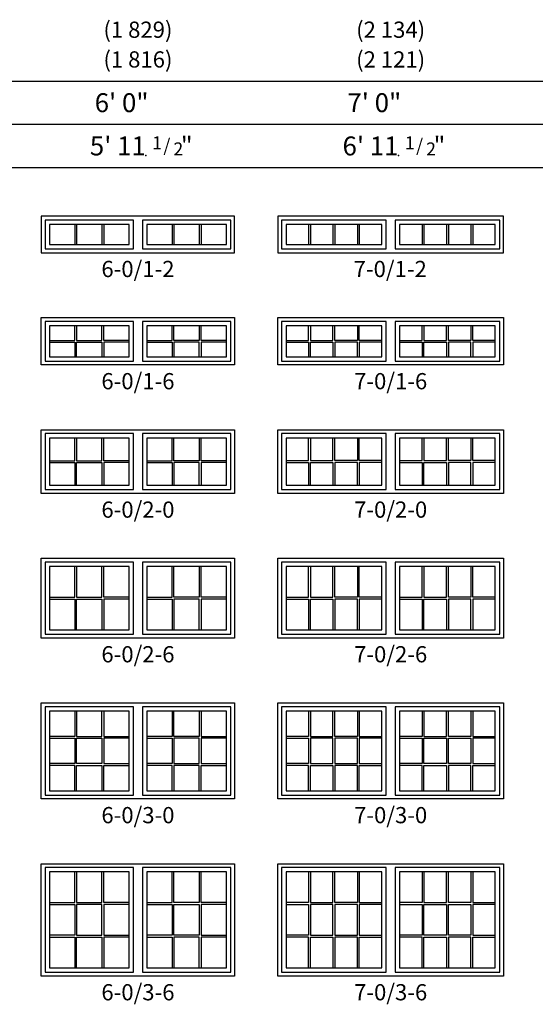
# Model space of a CAD drawing. Units: inches. Extents: x 5 to 2561, y 1 to 826.
# Drawn here: x 1365 to 1556, y 419 to 783 of the extents above; entities that cross this region are included whole.
import ezdxf
from ezdxf.enums import TextEntityAlignment as Align

# ---------------------------------------------------------------- set-up
doc = ezdxf.new("R2010")
doc.units = ezdxf.units.IN
doc.header["$MEASUREMENT"] = 0
doc.layers.add('ZP-ANNO-NPLT', color=7, linetype='Continuous', plot=False)
for name, color, linetype in [('ZP-ELEV-FROS', 24, 'Continuous'), ('ZP-ELEV-GDLN', 90, 'Continuous'), ('ZP-ELEV-GLAS-VISB', 175, 'Continuous'), ('ZP-ELEV-GRLT', 83, 'Continuous'), ('ZP-ELEV-SAOS', 52, 'Continuous'), ('ZP-ELEV-TEXT', 255, 'Continuous')]:
    doc.layers.add(name, color=color, linetype=linetype)
doc.styles.get("Standard").update_dxf_attribs({"font": 'arial.ttf'})

# ---------------------------------------------------------------- blocks, each defined once
blk = doc.blocks.new('Elev IF FW 6-0 ~ 1-2 2w T')
at = {"layer": 'ZP-ELEV-FROS'}
blk.add_lwpolyline([(0, 0), (71.5, 0), (71.5, 13.5), (0, 13.5)], close=True, dxfattribs=at)
at = {"layer": 'ZP-ELEV-GLAS-VISB'}
for points in [[(32.47, 10.47), (3.03, 10.47), (3.03, 3.03), (32.47, 3.03)], [(68.47, 10.47), (39.03, 10.47), (39.03, 3.03), (68.47, 3.03)]]:
    blk.add_lwpolyline(points, close=True, dxfattribs=at)
at = {"layer": 'ZP-ELEV-GRLT'}
for p, q in [((12.37, 10.47), (12.37, 3.03)), ((13.08, 10.47), (13.08, 3.03)), ((22.42, 10.47), (22.42, 3.03)), ((23.13, 10.47), (23.13, 3.03)), ((48.37, 10.47), (48.37, 3.03)), ((49.08, 10.47), (49.08, 3.03)), ((58.42, 10.47), (58.42, 3.03)), ((59.13, 10.47), (59.13, 3.03))]:
    blk.add_line(p, q, dxfattribs=at)
at = {"layer": 'ZP-ELEV-SAOS'}
for points in [[(34.09, 12.09), (1.41, 12.09), (1.41, 1.41), (34.09, 1.41)], [(70.09, 12.09), (37.41, 12.09), (37.41, 1.41), (70.09, 1.41)]]:
    blk.add_lwpolyline(points, close=True, dxfattribs=at)
blk = doc.blocks.new('Elev IF FW 6-0 ~ 1-6 2w T')
at = {"layer": 'ZP-ELEV-FROS'}
blk.add_lwpolyline([(0, 17.5), (71.5, 17.5), (71.5, 0), (0, 0)], close=True, dxfattribs=at)
at = {"layer": 'ZP-ELEV-GLAS-VISB'}
for points in [[(32.47, 14.47), (3.03, 14.47), (3.03, 3.03), (32.47, 3.03)], [(68.47, 14.47), (39.03, 14.47), (39.03, 3.03), (68.47, 3.03)]]:
    blk.add_lwpolyline(points, close=True, dxfattribs=at)
at = {"layer": 'ZP-ELEV-GRLT'}
for points in [[(3.03, 9.1), (12.37, 9.1), (12.37, 14.47)], [(13.08, 14.47), (13.08, 9.1), (22.42, 9.1), (22.42, 14.47)], [(32.47, 9.1), (23.13, 9.1), (23.13, 14.47)], [(39.03, 9.1), (48.37, 9.1), (48.37, 14.47)], [(58.42, 14.47), (58.42, 9.1), (49.08, 9.1), (49.08, 14.47)], [(68.47, 9.1), (59.13, 9.1), (59.13, 14.47)], [(3.03, 8.4), (12.37, 8.4), (12.37, 3.03)], [(13.08, 3.03), (13.08, 8.4), (22.42, 8.4), (22.42, 3.03)], [(32.47, 8.4), (23.13, 8.4), (23.13, 3.03)], [(39.03, 8.4), (48.37, 8.4), (48.37, 3.03)], [(58.42, 3.03), (58.42, 8.4), (49.08, 8.4), (49.08, 3.03)], [(68.47, 8.4), (59.13, 8.4), (59.13, 3.03)]]:
    blk.add_lwpolyline(points, dxfattribs=at)
at = {"layer": 'ZP-ELEV-SAOS'}
for points in [[(34.09, 16.09), (1.41, 16.09), (1.41, 1.41), (34.09, 1.41)], [(70.09, 16.09), (37.41, 16.09), (37.41, 1.41), (70.09, 1.41)]]:
    blk.add_lwpolyline(points, close=True, dxfattribs=at)
blk = doc.blocks.new('Elev IF FW 6-0 ~ 2-0 2w T')
at = {"layer": 'ZP-ELEV-FROS'}
blk.add_lwpolyline([(0, 23.5), (71.5, 23.5), (71.5, 0), (0, 0)], close=True, dxfattribs=at)
at = {"layer": 'ZP-ELEV-GLAS-VISB'}
for points in [[(32.47, 20.47), (3.03, 20.47), (3.03, 3.03), (32.47, 3.03)], [(68.47, 20.47), (39.03, 20.47), (39.03, 3.03), (68.47, 3.03)]]:
    blk.add_lwpolyline(points, close=True, dxfattribs=at)
at = {"layer": 'ZP-ELEV-GRLT'}
for points in [[(3.03, 12.1), (12.37, 12.1), (12.37, 20.47)], [(13.08, 20.47), (13.08, 12.1), (22.42, 12.1), (22.42, 20.47)], [(32.47, 12.1), (23.13, 12.1), (23.13, 20.47)], [(39.03, 12.1), (48.37, 12.1), (48.37, 20.47)], [(58.42, 20.47), (58.42, 12.1), (49.08, 12.1), (49.08, 20.47)], [(68.47, 12.1), (59.13, 12.1), (59.13, 20.47)], [(3.03, 11.4), (12.37, 11.4), (12.37, 3.03)], [(13.08, 3.03), (13.08, 11.4), (22.42, 11.4), (22.42, 3.03)], [(32.47, 11.4), (23.13, 11.4), (23.13, 3.03)], [(39.03, 11.4), (48.37, 11.4), (48.37, 3.03)], [(58.42, 3.03), (58.42, 11.4), (49.08, 11.4), (49.08, 3.03)], [(68.47, 11.4), (59.13, 11.4), (59.13, 3.03)]]:
    blk.add_lwpolyline(points, dxfattribs=at)
at = {"layer": 'ZP-ELEV-SAOS'}
for points in [[(34.09, 22.09), (1.41, 22.09), (1.41, 1.41), (34.09, 1.41)], [(70.09, 22.09), (37.41, 22.09), (37.41, 1.41), (70.09, 1.41)]]:
    blk.add_lwpolyline(points, close=True, dxfattribs=at)
blk = doc.blocks.new('Elev IF FW 6-0 ~ 2-6 2w T')
at = {"layer": 'ZP-ELEV-FROS'}
blk.add_lwpolyline([(0, 29.5), (71.5, 29.5), (71.5, 0), (0, 0)], close=True, dxfattribs=at)
at = {"layer": 'ZP-ELEV-GLAS-VISB'}
for points in [[(32.47, 26.47), (3.03, 26.47), (3.03, 3.03), (32.47, 3.03)], [(68.47, 26.47), (39.03, 26.47), (39.03, 3.03), (68.47, 3.03)]]:
    blk.add_lwpolyline(points, close=True, dxfattribs=at)
at = {"layer": 'ZP-ELEV-GRLT'}
for points in [[(3.03, 15.1), (12.37, 15.1), (12.37, 26.47)], [(13.08, 26.47), (13.08, 15.1), (22.42, 15.1), (22.42, 26.47)], [(32.47, 15.1), (23.13, 15.1), (23.13, 26.47)], [(39.03, 15.1), (48.37, 15.1), (48.37, 26.47)], [(58.42, 26.47), (58.42, 15.1), (49.08, 15.1), (49.08, 26.47)], [(68.47, 15.1), (59.13, 15.1), (59.13, 26.47)], [(3.03, 14.4), (12.37, 14.4), (12.37, 3.03)], [(13.08, 3.03), (13.08, 14.4), (22.42, 14.4), (22.42, 3.03)], [(32.47, 14.4), (23.13, 14.4), (23.13, 3.03)], [(39.03, 14.4), (48.37, 14.4), (48.37, 3.03)], [(58.42, 3.03), (58.42, 14.4), (49.08, 14.4), (49.08, 3.03)], [(68.47, 14.4), (59.13, 14.4), (59.13, 3.03)]]:
    blk.add_lwpolyline(points, dxfattribs=at)
at = {"layer": 'ZP-ELEV-SAOS'}
for points in [[(34.09, 28.09), (1.41, 28.09), (1.41, 1.41), (34.09, 1.41)], [(70.09, 28.09), (37.41, 28.09), (37.41, 1.41), (70.09, 1.41)]]:
    blk.add_lwpolyline(points, close=True, dxfattribs=at)
blk = doc.blocks.new('Elev IF FW 6-0 ~ 3-0 2w T')
at = {"layer": 'ZP-ELEV-FROS'}
blk.add_lwpolyline([(0, 35.5), (71.5, 35.5), (71.5, 0), (0, 0)], close=True, dxfattribs=at)
at = {"layer": 'ZP-ELEV-GLAS-VISB'}
for points in [[(32.47, 32.47), (3.03, 32.47), (3.03, 3.03), (32.47, 3.03)], [(68.47, 32.47), (39.03, 32.47), (39.03, 3.03), (68.47, 3.03)]]:
    blk.add_lwpolyline(points, close=True, dxfattribs=at)
at = {"layer": 'ZP-ELEV-GRLT'}
for p, q in [((12.37, 32.47), (12.37, 23.13)), ((13.08, 32.47), (13.08, 23.13)), ((22.42, 23.13), (22.42, 32.47)), ((23.13, 32.47), (23.13, 23.13)), ((48.37, 32.47), (48.37, 23.13)), ((49.08, 23.13), (49.08, 32.47)), ((58.42, 32.47), (58.42, 23.13)), ((59.13, 32.47), (59.13, 23.13)), ((12.37, 23.13), (3.03, 23.13)), ((3.03, 22.42), (12.37, 22.42)), ((12.37, 22.42), (12.37, 13.08)), ((13.08, 23.13), (22.42, 23.13)), ((13.08, 22.42), (22.42, 22.42)), ((13.08, 13.08), (13.08, 22.42)), ((22.42, 22.42), (22.42, 13.08)), ((23.13, 23.13), (32.47, 23.13)), ((32.47, 22.42), (23.13, 22.42)), ((23.13, 22.42), (23.13, 13.08)), ((48.37, 23.13), (39.03, 23.13)), ((39.03, 22.42), (48.37, 22.42)), ((48.37, 22.42), (48.37, 13.08)), ((58.42, 23.13), (49.08, 23.13)), ((58.42, 22.42), (49.08, 22.42)), ((49.08, 22.42), (49.08, 13.08)), ((58.42, 13.08), (58.42, 22.42)), ((59.13, 23.13), (68.47, 23.13)), ((68.47, 22.42), (59.13, 22.42)), ((59.13, 22.42), (59.13, 13.08)), ((12.37, 13.08), (3.03, 13.08)), ((12.37, 12.37), (3.03, 12.37)), ((12.37, 3.03), (12.37, 12.37)), ((22.42, 13.08), (13.08, 13.08)), ((13.08, 3.03), (13.08, 12.37)), ((13.08, 12.37), (22.42, 12.37)), ((22.42, 12.37), (22.42, 3.03)), ((23.13, 13.08), (32.47, 13.08)), ((23.13, 3.03), (23.13, 12.37)), ((23.13, 12.37), (32.47, 12.37)), ((48.37, 13.08), (39.03, 13.08)), ((48.37, 12.37), (39.03, 12.37)), ((48.37, 3.03), (48.37, 12.37)), ((49.08, 13.08), (58.42, 13.08)), ((58.42, 12.37), (49.08, 12.37)), ((49.08, 12.37), (49.08, 3.03)), ((58.42, 3.03), (58.42, 12.37)), ((59.13, 13.08), (68.47, 13.08)), ((59.13, 3.03), (59.13, 12.37)), ((59.13, 12.37), (68.47, 12.37))]:
    blk.add_line(p, q, dxfattribs=at)
at = {"layer": 'ZP-ELEV-SAOS'}
for points in [[(34.09, 34.09), (1.41, 34.09), (1.41, 1.41), (34.09, 1.41)], [(70.09, 34.09), (37.41, 34.09), (37.41, 1.41), (70.09, 1.41)]]:
    blk.add_lwpolyline(points, close=True, dxfattribs=at)
blk = doc.blocks.new('Elev IF FW 6-0 ~ 3-6 2w T')
at = {"layer": 'ZP-ELEV-FROS'}
blk.add_lwpolyline([(0, 41.5), (71.5, 41.5), (71.5, 0), (0, 0)], close=True, dxfattribs=at)
at = {"layer": 'ZP-ELEV-GLAS-VISB'}
for points in [[(32.47, 38.47), (3.03, 38.47), (3.03, 3.03), (32.47, 3.03)], [(68.47, 38.47), (39.03, 38.47), (39.03, 3.03), (68.47, 3.03)]]:
    blk.add_lwpolyline(points, close=True, dxfattribs=at)
at = {"layer": 'ZP-ELEV-GRLT'}
for p, q in [((12.37, 27.13), (12.37, 38.47)), ((13.08, 38.47), (13.08, 27.13)), ((22.42, 27.13), (22.42, 38.47)), ((23.13, 27.13), (23.13, 38.47)), ((48.37, 27.13), (48.37, 38.47)), ((49.08, 27.13), (49.08, 38.47)), ((58.42, 38.47), (58.42, 27.13)), ((59.13, 27.13), (59.13, 38.47)), ((3.03, 27.13), (12.37, 27.13)), ((3.03, 26.42), (12.37, 26.42)), ((12.37, 26.42), (12.37, 15.08)), ((13.08, 27.13), (22.42, 27.13)), ((22.42, 26.42), (13.08, 26.42)), ((13.08, 26.42), (13.08, 15.08)), ((22.42, 15.08), (22.42, 26.42)), ((32.47, 27.13), (23.13, 27.13)), ((32.47, 26.42), (23.13, 26.42)), ((23.13, 26.42), (23.13, 15.08)), ((39.03, 27.13), (48.37, 27.13)), ((39.03, 26.42), (48.37, 26.42)), ((48.37, 26.42), (48.37, 15.08)), ((58.42, 27.13), (49.08, 27.13)), ((49.08, 26.42), (58.42, 26.42)), ((49.08, 15.08), (49.08, 26.42)), ((58.42, 26.42), (58.42, 15.08)), ((68.47, 27.13), (59.13, 27.13)), ((68.47, 26.42), (59.13, 26.42)), ((59.13, 26.42), (59.13, 15.08)), ((12.37, 15.08), (3.03, 15.08)), ((13.08, 15.08), (22.42, 15.08)), ((23.13, 15.08), (32.47, 15.08)), ((48.37, 15.08), (39.03, 15.08)), ((58.42, 15.08), (49.08, 15.08)), ((59.13, 15.08), (68.47, 15.08)), ((3.03, 14.37), (12.37, 14.37)), ((12.37, 14.37), (12.37, 3.03)), ((13.08, 3.03), (13.08, 14.37)), ((13.08, 14.37), (22.42, 14.37)), ((22.42, 14.37), (22.42, 3.03)), ((32.47, 14.37), (23.13, 14.37)), ((23.13, 14.37), (23.13, 3.03)), ((39.03, 14.37), (48.37, 14.37)), ((48.37, 14.37), (48.37, 3.03)), ((58.42, 14.37), (49.08, 14.37)), ((49.08, 14.37), (49.08, 3.03)), ((58.42, 3.03), (58.42, 14.37)), ((68.47, 14.37), (59.13, 14.37)), ((59.13, 14.37), (59.13, 3.03))]:
    blk.add_line(p, q, dxfattribs=at)
at = {"layer": 'ZP-ELEV-SAOS'}
for points in [[(34.09, 40.09), (1.41, 40.09), (1.41, 1.41), (34.09, 1.41)], [(70.09, 40.09), (37.41, 40.09), (37.41, 1.41), (70.09, 1.41)]]:
    blk.add_lwpolyline(points, close=True, dxfattribs=at)
blk = doc.blocks.new('Elev IF FW 7-0 ~ 1-2 2w T')
at = {"layer": 'ZP-ELEV-FROS'}
blk.add_lwpolyline([(0, 0), (83.5, 0), (83.5, 13.5), (0, 13.5)], close=True, dxfattribs=at)
at = {"layer": 'ZP-ELEV-GLAS-VISB'}
for points in [[(38.468, 10.468), (3.032, 10.468), (3.032, 3.032), (38.468, 3.032)], [(80.468, 10.468), (45.032, 10.468), (45.032, 3.032), (80.468, 3.032)]]:
    blk.add_lwpolyline(points, close=True, dxfattribs=at)
at = {"layer": 'ZP-ELEV-GRLT'}
for p, q in [((11.35925, 10.468), (11.35925, 3.032)), ((12.06825, 10.468), (12.06825, 3.032)), ((20.3955, 10.468), (20.3955, 3.032)), ((21.1045, 10.468), (21.1045, 3.032)), ((29.43175, 10.468), (29.43175, 3.032)), ((30.14075, 10.468), (30.14075, 3.032)), ((53.35925, 10.468), (53.35925, 3.032)), ((54.06825, 10.468), (54.06825, 3.032)), ((62.3955, 10.468), (62.3955, 3.032)), ((63.1045, 10.468), (63.1045, 3.032)), ((71.43175, 10.468), (71.43175, 3.032)), ((72.14075, 10.468), (72.14075, 3.032))]:
    blk.add_line(p, q, dxfattribs=at)
at = {"layer": 'ZP-ELEV-SAOS'}
for points in [[(40.087, 12.087), (1.413, 12.087), (1.413, 1.413), (40.087, 1.413)], [(82.087, 12.087), (43.413, 12.087), (43.413, 1.413), (82.087, 1.413)]]:
    blk.add_lwpolyline(points, close=True, dxfattribs=at)
blk = doc.blocks.new('Elev IF FW 7-0 ~ 1-6 2w T')
at = {"layer": 'ZP-ELEV-FROS'}
blk.add_lwpolyline([(0, 17.5), (83.5, 17.5), (83.5, 0), (0, 0)], close=True, dxfattribs=at)
at = {"layer": 'ZP-ELEV-GLAS-VISB'}
for points in [[(38.468, 14.468), (3.032, 14.468), (3.032, 3.032), (38.468, 3.032)], [(80.468, 14.468), (45.032, 14.468), (45.032, 3.032), (80.468, 3.032)]]:
    blk.add_lwpolyline(points, close=True, dxfattribs=at)
at = {"layer": 'ZP-ELEV-GRLT'}
for points in [[(3.032, 9.1045), (11.35925, 9.1045), (11.35925, 14.468)], [(12.06825, 14.468), (12.06825, 9.1045), (20.3955, 9.1045), (20.3955, 14.468)], [(29.43175, 14.468), (29.43175, 9.1045), (21.1045, 9.1045), (21.1045, 14.468)], [(38.468, 9.1045), (30.14075, 9.1045), (30.14075, 14.468)], [(45.032, 9.1045), (53.35925, 9.1045), (53.35925, 14.468)], [(54.06825, 14.468), (54.06825, 9.1045), (62.3955, 9.1045), (62.3955, 14.468)], [(71.43175, 14.468), (71.43175, 9.1045), (63.1045, 9.1045), (63.1045, 14.468)], [(80.468, 9.1045), (72.14075, 9.1045), (72.14075, 14.468)], [(3.032, 8.3955), (11.35925, 8.3955), (11.35925, 3.032)], [(12.06825, 3.032), (12.06825, 8.3955), (20.3955, 8.3955), (20.3955, 3.032)], [(29.43175, 3.032), (29.43175, 8.3955), (21.1045, 8.3955), (21.1045, 3.032)], [(38.468, 8.3955), (30.14075, 8.3955), (30.14075, 3.032)], [(45.032, 8.3955), (53.35925, 8.3955), (53.35925, 3.032)], [(54.06825, 3.032), (54.06825, 8.3955), (62.3955, 8.3955), (62.3955, 3.032)], [(71.43175, 3.032), (71.43175, 8.3955), (63.1045, 8.3955), (63.1045, 3.032)], [(80.468, 8.3955), (72.14075, 8.3955), (72.14075, 3.032)]]:
    blk.add_lwpolyline(points, dxfattribs=at)
at = {"layer": 'ZP-ELEV-SAOS'}
for points in [[(40.087, 16.087), (1.413, 16.087), (1.413, 1.413), (40.087, 1.413)], [(82.087, 16.087), (43.413, 16.087), (43.413, 1.413), (82.087, 1.413)]]:
    blk.add_lwpolyline(points, close=True, dxfattribs=at)
blk = doc.blocks.new('Elev IF FW 7-0 ~ 2-0 2w T')
at = {"layer": 'ZP-ELEV-FROS'}
blk.add_lwpolyline([(0, 23.5), (83.5, 23.5), (83.5, 0), (0, 0)], close=True, dxfattribs=at)
at = {"layer": 'ZP-ELEV-GLAS-VISB'}
for points in [[(38.468, 20.468), (3.032, 20.468), (3.032, 3.032), (38.468, 3.032)], [(80.468, 20.468), (45.032, 20.468), (45.032, 3.032), (80.468, 3.032)]]:
    blk.add_lwpolyline(points, close=True, dxfattribs=at)
at = {"layer": 'ZP-ELEV-GRLT'}
for points in [[(3.032, 12.1045), (11.35925, 12.1045), (11.35925, 20.468)], [(12.06825, 20.468), (12.06825, 12.1045), (20.3955, 12.1045), (20.3955, 20.468)], [(29.43175, 20.468), (29.43175, 12.1045), (21.1045, 12.1045), (21.1045, 20.468)], [(38.468, 12.1045), (30.14075, 12.1045), (30.14075, 20.468)], [(45.032, 12.1045), (53.35925, 12.1045), (53.35925, 20.468)], [(54.06825, 20.468), (54.06825, 12.1045), (62.3955, 12.1045), (62.3955, 20.468)], [(71.43175, 20.468), (71.43175, 12.1045), (63.1045, 12.1045), (63.1045, 20.468)], [(80.468, 12.1045), (72.14075, 12.1045), (72.14075, 20.468)], [(3.032, 11.3955), (11.35925, 11.3955), (11.35925, 3.032)], [(12.06825, 3.032), (12.06825, 11.3955), (20.3955, 11.3955), (20.3955, 3.032)], [(29.43175, 3.032), (29.43175, 11.3955), (21.1045, 11.3955), (21.1045, 3.032)], [(38.468, 11.3955), (30.14075, 11.3955), (30.14075, 3.032)], [(45.032, 11.3955), (53.35925, 11.3955), (53.35925, 3.032)], [(54.06825, 3.032), (54.06825, 11.3955), (62.3955, 11.3955), (62.3955, 3.032)], [(71.43175, 3.032), (71.43175, 11.3955), (63.1045, 11.3955), (63.1045, 3.032)], [(80.468, 11.3955), (72.14075, 11.3955), (72.14075, 3.032)]]:
    blk.add_lwpolyline(points, dxfattribs=at)
at = {"layer": 'ZP-ELEV-SAOS'}
for points in [[(40.087, 22.087), (1.413, 22.087), (1.413, 1.413), (40.087, 1.413)], [(82.087, 22.087), (43.413, 22.087), (43.413, 1.413), (82.087, 1.413)]]:
    blk.add_lwpolyline(points, close=True, dxfattribs=at)
blk = doc.blocks.new('Elev IF FW 7-0 ~ 2-6 2w T')
at = {"layer": 'ZP-ELEV-FROS'}
blk.add_lwpolyline([(0, 29.5), (83.5, 29.5), (83.5, 0), (0, 0)], close=True, dxfattribs=at)
at = {"layer": 'ZP-ELEV-GLAS-VISB'}
for points in [[(38.468, 26.468), (3.032, 26.468), (3.032, 3.032), (38.468, 3.032)], [(80.468, 26.468), (45.032, 26.468), (45.032, 3.032), (80.468, 3.032)]]:
    blk.add_lwpolyline(points, close=True, dxfattribs=at)
at = {"layer": 'ZP-ELEV-GRLT'}
for points in [[(3.032, 15.1045), (11.35925, 15.1045), (11.35925, 26.468)], [(12.06825, 26.468), (12.06825, 15.1045), (20.3955, 15.1045), (20.3955, 26.468)], [(29.43175, 26.468), (29.43175, 15.1045), (21.1045, 15.1045), (21.1045, 26.468)], [(38.468, 15.1045), (30.14075, 15.1045), (30.14075, 26.468)], [(45.032, 15.1045), (53.35925, 15.1045), (53.35925, 26.468)], [(54.06825, 26.468), (54.06825, 15.1045), (62.3955, 15.1045), (62.3955, 26.468)], [(71.43175, 26.468), (71.43175, 15.1045), (63.1045, 15.1045), (63.1045, 26.468)], [(80.468, 15.1045), (72.14075, 15.1045), (72.14075, 26.468)], [(3.032, 14.3955), (11.35925, 14.3955), (11.35925, 3.032)], [(12.06825, 3.032), (12.06825, 14.3955), (20.3955, 14.3955), (20.3955, 3.032)], [(29.43175, 3.032), (29.43175, 14.3955), (21.1045, 14.3955), (21.1045, 3.032)], [(38.468, 14.3955), (30.14075, 14.3955), (30.14075, 3.032)], [(45.032, 14.3955), (53.35925, 14.3955), (53.35925, 3.032)], [(54.06825, 3.032), (54.06825, 14.3955), (62.3955, 14.3955), (62.3955, 3.032)], [(71.43175, 3.032), (71.43175, 14.3955), (63.1045, 14.3955), (63.1045, 3.032)], [(80.468, 14.3955), (72.14075, 14.3955), (72.14075, 3.032)]]:
    blk.add_lwpolyline(points, dxfattribs=at)
at = {"layer": 'ZP-ELEV-SAOS'}
for points in [[(40.087, 28.087), (1.413, 28.087), (1.413, 1.413), (40.087, 1.413)], [(82.087, 28.087), (43.413, 28.087), (43.413, 1.413), (82.087, 1.413)]]:
    blk.add_lwpolyline(points, close=True, dxfattribs=at)
blk = doc.blocks.new('Elev IF FW 7-0 ~ 3-0 2wT')
at = {"layer": 'ZP-ELEV-FROS'}
blk.add_lwpolyline([(0, 35.5), (83.5, 35.5), (83.5, 0), (0, 0)], close=True, dxfattribs=at)
at = {"layer": 'ZP-ELEV-GLAS-VISB'}
for points in [[(38.47, 32.47), (3.03, 32.47), (3.03, 3.03), (38.47, 3.03)], [(80.47, 32.47), (45.03, 32.47), (45.03, 3.03), (80.47, 3.03)]]:
    blk.add_lwpolyline(points, close=True, dxfattribs=at)
at = {"layer": 'ZP-ELEV-GRLT'}
for p, q in [((11.36, 32.47), (11.36, 23.13)), ((12.07, 32.47), (12.07, 23.13)), ((20.4, 23.13), (20.4, 32.47)), ((21.1, 23.13), (21.1, 32.47)), ((29.43, 32.47), (29.43, 23.13)), ((30.14, 32.47), (30.14, 23.13)), ((53.36, 32.47), (53.36, 23.13)), ((54.07, 32.47), (54.07, 23.13)), ((62.4, 23.13), (62.4, 32.47)), ((63.1, 23.13), (63.1, 32.47)), ((71.43, 32.47), (71.43, 23.13)), ((72.14, 32.47), (72.14, 23.13)), ((11.36, 23.13), (3.03, 23.13)), ((3.03, 22.42), (11.36, 22.42)), ((11.36, 22.42), (11.36, 13.08)), ((12.07, 23.13), (20.4, 23.13)), ((20.4, 22.42), (12.07, 22.42)), ((12.07, 22.42), (12.07, 13.08)), ((20.4, 13.08), (20.4, 22.42)), ((29.43, 23.13), (21.1, 23.13)), ((29.43, 22.42), (21.1, 22.42)), ((21.1, 22.42), (21.1, 13.08)), ((29.43, 13.08), (29.43, 22.42)), ((30.14, 23.13), (38.47, 23.13)), ((38.47, 22.42), (30.14, 22.42)), ((30.14, 22.42), (30.14, 13.08)), ((53.36, 23.13), (45.03, 23.13)), ((45.03, 22.42), (53.36, 22.42)), ((53.36, 22.42), (53.36, 13.08)), ((54.07, 23.13), (62.4, 23.13)), ((54.07, 22.42), (62.4, 22.42)), ((54.07, 13.08), (54.07, 22.42)), ((62.4, 22.42), (62.4, 13.08)), ((71.43, 23.13), (63.1, 23.13)), ((63.1, 22.42), (71.43, 22.42)), ((63.1, 13.08), (63.1, 22.42)), ((71.43, 22.42), (71.43, 13.08)), ((72.14, 23.13), (80.47, 23.13)), ((80.47, 22.42), (72.14, 22.42)), ((72.14, 22.42), (72.14, 13.08)), ((11.36, 13.08), (3.03, 13.08)), ((11.36, 12.37), (3.03, 12.37)), ((11.36, 3.03), (11.36, 12.37)), ((12.07, 13.08), (20.4, 13.08)), ((12.07, 3.03), (12.07, 12.37)), ((12.07, 12.37), (20.4, 12.37)), ((20.4, 12.37), (20.4, 3.03)), ((21.1, 13.08), (29.43, 13.08)), ((29.43, 12.37), (21.1, 12.37)), ((21.1, 12.37), (21.1, 3.03)), ((29.43, 3.03), (29.43, 12.37)), ((30.14, 13.08), (38.47, 13.08)), ((30.14, 3.03), (30.14, 12.37)), ((30.14, 12.37), (38.47, 12.37)), ((53.36, 13.08), (45.03, 13.08)), ((53.36, 12.37), (45.03, 12.37)), ((53.36, 3.03), (53.36, 12.37)), ((62.4, 13.08), (54.07, 13.08)), ((54.07, 3.03), (54.07, 12.37)), ((54.07, 12.37), (62.4, 12.37)), ((62.4, 12.37), (62.4, 3.03)), ((71.43, 13.08), (63.1, 13.08)), ((71.43, 12.37), (63.1, 12.37)), ((63.1, 12.37), (63.1, 3.03)), ((71.43, 3.03), (71.43, 12.37)), ((72.14, 13.08), (80.47, 13.08)), ((72.14, 3.03), (72.14, 12.37)), ((72.14, 12.37), (80.47, 12.37))]:
    blk.add_line(p, q, dxfattribs=at)
at = {"layer": 'ZP-ELEV-SAOS'}
for points in [[(40.09, 34.09), (1.41, 34.09), (1.41, 1.41), (40.09, 1.41)], [(82.09, 34.09), (43.41, 34.09), (43.41, 1.41), (82.09, 1.41)]]:
    blk.add_lwpolyline(points, close=True, dxfattribs=at)
blk = doc.blocks.new('Elev IF FW 7-0 ~ 3-6 2w T')
at = {"layer": 'ZP-ELEV-FROS'}
blk.add_lwpolyline([(0, 41.5), (83.5, 41.5), (83.5, 0), (0, 0)], close=True, dxfattribs=at)
at = {"layer": 'ZP-ELEV-GLAS-VISB'}
for points in [[(38.47, 38.47), (3.03, 38.47), (3.03, 3.03), (38.47, 3.03)], [(80.47, 38.47), (45.03, 38.47), (45.03, 3.03), (80.47, 3.03)]]:
    blk.add_lwpolyline(points, close=True, dxfattribs=at)
at = {"layer": 'ZP-ELEV-GRLT'}
for p, q in [((11.36, 38.47), (11.36, 27.13)), ((12.07, 38.47), (12.07, 27.13)), ((20.4, 27.13), (20.4, 38.47)), ((21.1, 27.13), (21.1, 38.47)), ((29.43, 38.47), (29.43, 27.13)), ((30.14, 38.47), (30.14, 27.13)), ((53.36, 38.47), (53.36, 27.13)), ((54.07, 38.47), (54.07, 27.13)), ((62.4, 27.13), (62.4, 38.47)), ((63.1, 27.13), (63.1, 38.47)), ((71.43, 38.47), (71.43, 27.13)), ((72.14, 38.47), (72.14, 27.13)), ((11.36, 27.13), (3.03, 27.13)), ((3.03, 26.42), (11.36, 26.42)), ((11.36, 26.42), (11.36, 15.08)), ((12.07, 27.13), (20.4, 27.13)), ((20.4, 26.42), (12.07, 26.42)), ((12.07, 26.42), (12.07, 15.08)), ((20.4, 15.08), (20.4, 26.42)), ((29.43, 27.13), (21.1, 27.13)), ((29.43, 26.42), (21.1, 26.42)), ((21.1, 26.42), (21.1, 15.08)), ((29.43, 15.08), (29.43, 26.42)), ((30.14, 27.13), (38.47, 27.13)), ((38.47, 26.42), (30.14, 26.42)), ((30.14, 26.42), (30.14, 15.08)), ((53.36, 27.13), (45.03, 27.13)), ((45.03, 26.42), (53.36, 26.42)), ((53.36, 26.42), (53.36, 15.08)), ((54.07, 27.13), (62.4, 27.13)), ((54.07, 26.42), (62.4, 26.42)), ((54.07, 15.08), (54.07, 26.42)), ((62.4, 26.42), (62.4, 15.08)), ((71.43, 27.13), (63.1, 27.13)), ((63.1, 26.42), (71.43, 26.42)), ((63.1, 15.08), (63.1, 26.42)), ((71.43, 26.42), (71.43, 15.08)), ((72.14, 27.13), (80.47, 27.13)), ((80.47, 26.42), (72.14, 26.42)), ((72.14, 26.42), (72.14, 15.08)), ((11.36, 15.08), (3.03, 15.08)), ((12.07, 15.08), (20.4, 15.08)), ((21.1, 15.08), (29.43, 15.08)), ((30.14, 15.08), (38.47, 15.08)), ((53.36, 15.08), (45.03, 15.08)), ((62.4, 15.08), (54.07, 15.08)), ((71.43, 15.08), (63.1, 15.08)), ((72.14, 15.08), (80.47, 15.08)), ((11.36, 14.37), (3.03, 14.37)), ((11.36, 3.03), (11.36, 14.37)), ((12.07, 3.03), (12.07, 14.37)), ((12.07, 14.37), (20.4, 14.37)), ((20.4, 14.37), (20.4, 3.03)), ((29.43, 14.37), (21.1, 14.37)), ((21.1, 14.37), (21.1, 3.03)), ((29.43, 3.03), (29.43, 14.37)), ((30.14, 3.03), (30.14, 14.37)), ((30.14, 14.37), (38.47, 14.37)), ((53.36, 14.37), (45.03, 14.37)), ((53.36, 3.03), (53.36, 14.37)), ((54.07, 3.03), (54.07, 14.37)), ((54.07, 14.37), (62.4, 14.37)), ((62.4, 14.37), (62.4, 3.03)), ((71.43, 14.37), (63.1, 14.37)), ((63.1, 14.37), (63.1, 3.03)), ((71.43, 3.03), (71.43, 14.37)), ((72.14, 3.03), (72.14, 14.37)), ((72.14, 14.37), (80.47, 14.37))]:
    blk.add_line(p, q, dxfattribs=at)
at = {"layer": 'ZP-ELEV-SAOS'}
for points in [[(40.09, 40.09), (1.41, 40.09), (1.41, 1.41), (40.09, 1.41)], [(82.09, 40.09), (43.41, 40.09), (43.41, 1.41), (82.09, 1.41)]]:
    blk.add_lwpolyline(points, close=True, dxfattribs=at)
blk = doc.blocks.new('Symbol Elevation Fraction 1-2')
at = {"layer": 'ZP-ANNO-NPLT'}
blk.add_point((0, 0), dxfattribs=at)
at = {"layer": 'ZP-ELEV-TEXT'}
for s, height, p in [('"', 0.07, (0.1805, 0.0026)), ('1', 0.05, (0.0623, 0.0234)), ('/', 0.05, (0.0949, 0.0143)), ('2', 0.05, (0.1443, 0))]:
    blk.add_text(s, height=height, dxfattribs=at).set_placement(p, align=Align.RIGHT)

msp = doc.modelspace()

# ---------------------------------------------------------------- linework, layer by layer
at = {"layer": 'ZP-ELEV-GDLN'}
for p, q in [((928, 760), (1788, 760)), ((944, 744), (1788, 744)), ((960, 728), (1788, 728))]:
    msp.add_line(p, q, dxfattribs=at)

# ---------------------------------------------------------------- block references
at = {"xscale": 96, "yscale": 96, "zscale": 96}
for p in [(1411.65, 732.5), (1505.15, 732.5)]:
    msp.add_blockref('Symbol Elevation Fraction 1-2', p, dxfattribs=at)
for name, p in [('Elev IF FW 6-0 ~ 1-2 2w T', (1373, 696.5)), ('Elev IF FW 7-0 ~ 1-2 2w T', (1460.5, 696.5)), ('Elev IF FW 6-0 ~ 1-6 2w T', (1373, 655)), ('Elev IF FW 7-0 ~ 1-6 2w T', (1460.5, 655)), ('Elev IF FW 6-0 ~ 2-0 2w T', (1373, 607.5)), ('Elev IF FW 7-0 ~ 2-0 2w T', (1460.5, 607.5)), ('Elev IF FW 6-0 ~ 2-6 2w T', (1373, 554)), ('Elev IF FW 7-0 ~ 2-6 2w T', (1460.5, 554)), ('Elev IF FW 6-0 ~ 3-0 2w T', (1373, 494.5)), ('Elev IF FW 7-0 ~ 3-0 2wT', (1460.5, 494.5)), ('Elev IF FW 6-0 ~ 3-6 2w T', (1373, 429)), ('Elev IF FW 7-0 ~ 3-6 2w T', (1460.5, 429))]:
    msp.add_blockref(name, p)

# ---------------------------------------------------------------- texts
at = {"layer": 'ZP-ELEV-TEXT'}
for s, p in [('(1 829)', (1408.75, 779)), ('(2 134)', (1502.25, 779)), ('(1 816)', (1408.75, 768)), ('(2 121)', (1502.25, 768))]:
    msp.add_text(s, height=6, dxfattribs=at).set_placement(p, align=Align.MIDDLE_CENTER)
for s, p in [('6\' 0"', (1412.68, 748.5)), ('7\' 0"', (1506.18, 748.5)), ("5' 11", (1411.65, 732.5)), ("6' 11", (1505.15, 732.5))]:
    msp.add_text(s, height=7, dxfattribs=at).set_placement(p, align=Align.RIGHT)
at = {"layer": 'ZP-ELEV-TEXT', "char_height": 6, "width": 36, "attachment_point": 2}
for s, insert in [('6-0/1-2', (1408.75, 693.5)), ('7-0/1-2', (1502.09, 693.5)), ('6-0/1-6', (1408.75, 652)), ('7-0/1-6', (1502.25, 652)), ('6-0/2-0', (1408.75, 604.5)), ('7-0/2-0', (1502.25, 604.5)), ('6-0/2-6', (1408.75, 551)), ('7-0/2-6', (1502.25, 551)), ('6-0/3-0', (1408.75, 491.5)), ('7-0/3-0', (1502.25, 491.5)), ('6-0/3-6', (1408.75, 426)), ('7-0/3-6', (1502.25, 426))]:
    msp.add_mtext(s, dxfattribs=dict(at, insert=insert))

doc.saveas('drawing.dxf')
